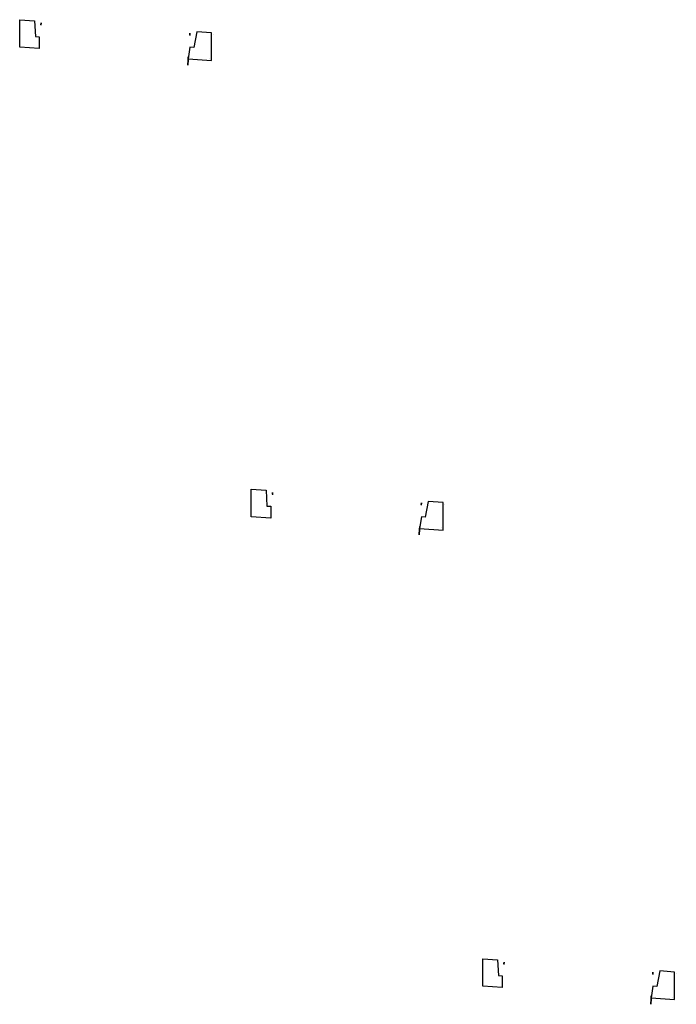
# Model space of a CAD drawing. Units: millimetres. Extents: x 19.2 to 38.1, y 26.1 to 54.5.
import ezdxf

# ---------------------------------------------------------------- set-up
doc = ezdxf.new("R2010")
doc.units = ezdxf.units.MM
doc.layers.add('guardreil', color=8, linetype='Continuous')
doc.layers.add('window frame', color=31, linetype='Continuous')

msp = doc.modelspace()

# ---------------------------------------------------------------- linework, layer by layer
at = {"layer": 'guardreil', "extrusion": (0.997635, -0.068739, 6.12323e-17)}
for p, q in [((24.061, 53.437, 11.851), (24.061, 53.437, 11.858)), ((24.061, 53.437, 25.186), (24.061, 53.437, 25.193)), ((30.728, 39.913, 11.851), (30.728, 39.913, 11.858)), ((30.728, 39.913, 25.186), (30.728, 39.913, 25.193)), ((37.396, 26.389, 11.851), (37.396, 26.389, 11.858)), ((37.396, 26.389, 25.186), (37.396, 26.389, 25.193))]:
    msp.add_line(p, q, dxfattribs=at)
for points, elevation in [([(54.965, 11.858), (54.886, 11.858, 0.462416), (54.875, 11.849), (54.875, 11.479), (54.721, 11.331), (54.721, 11.176, 1), (54.749, 11.176), (54.749, 11.249), (54.744, 11.249), (54.744, 11.176, -1), (54.726, 11.176), (54.726, 11.327)], 20.331), ([(54.721, 11.322), (54.881, 11.477), (54.881, 11.849, -0.488376), (54.886, 11.853), (54.965, 11.853)], 20.331), ([(54.965, 25.193), (54.886, 25.193, 0.462416), (54.875, 25.184), (54.875, 24.814), (54.721, 24.666), (54.721, 24.511, 1), (54.749, 24.511), (54.749, 24.584), (54.744, 24.584), (54.744, 24.511, -1), (54.726, 24.511), (54.726, 24.662)], 20.331), ([(54.721, 24.657), (54.881, 24.812), (54.881, 25.184, -0.488376), (54.886, 25.188), (54.965, 25.188)], 20.331), ([(41.931, 11.858), (41.853, 11.858, 0.462416), (41.842, 11.849), (41.842, 11.479), (41.688, 11.331), (41.688, 11.176, 1), (41.715, 11.176), (41.715, 11.249), (41.71, 11.249), (41.71, 11.176, -1), (41.693, 11.176), (41.693, 11.327)], 27.912), ([(41.688, 11.322), (41.847, 11.477), (41.847, 11.849, -0.488376), (41.852, 11.853), (41.931, 11.853)], 27.912), ([(41.931, 25.193), (41.853, 25.193, 0.462416), (41.842, 25.184), (41.842, 24.814), (41.688, 24.666), (41.688, 24.511, 1), (41.715, 24.511), (41.715, 24.584), (41.71, 24.584), (41.71, 24.511, -1), (41.693, 24.511), (41.693, 24.662)], 27.912), ([(41.688, 24.657), (41.847, 24.812), (41.847, 25.184, -0.488376), (41.852, 25.188), (41.931, 25.188)], 27.912), ([(28.898, 11.858), (28.819, 11.858, 0.462416), (28.808, 11.849), (28.808, 11.479), (28.654, 11.331), (28.654, 11.176, 1), (28.682, 11.176), (28.682, 11.249), (28.676, 11.249), (28.676, 11.176, -1), (28.659, 11.176), (28.659, 11.327)], 35.493), ([(28.654, 11.322), (28.813, 11.477), (28.813, 11.849, -0.488376), (28.818, 11.853), (28.898, 11.853)], 35.493), ([(28.898, 25.193), (28.819, 25.193, 0.462416), (28.808, 25.184), (28.808, 24.814), (28.654, 24.666), (28.654, 24.511, 1), (28.682, 24.511), (28.682, 24.584), (28.676, 24.584), (28.676, 24.511, -1), (28.659, 24.511), (28.659, 24.662)], 35.493), ([(28.654, 24.657), (28.813, 24.812), (28.813, 25.184, -0.488376), (28.818, 25.188), (28.898, 25.188)], 35.493)]:
    msp.add_lwpolyline(points, format="xyb", dxfattribs=dict(at, elevation=elevation))
at = {"layer": 'window frame', "extrusion": (0.997635, -0.068739, 6.12323e-17)}
for p, q in [((24.781, 54.07, 22.489), (24.781, 54.07, 22.58)), ((24.781, 54.07, 35.824), (24.781, 54.07, 35.915)), ((19.776, 53.742, 12.5), (19.776, 53.742, 12.409)), ((19.776, 53.742, 25.835), (19.776, 53.742, 25.744)), ((24.062, 53.447, 12.5), (24.062, 53.447, 12.409)), ((24.062, 53.447, 25.835), (24.062, 53.447, 25.744)), ((31.449, 40.546, 22.489), (31.449, 40.546, 22.58)), ((31.449, 40.546, 35.824), (31.449, 40.546, 35.915)), ((26.444, 40.219, 12.5), (26.444, 40.219, 12.409)), ((26.444, 40.219, 25.835), (26.444, 40.219, 25.744)), ((30.729, 39.923, 12.5), (30.729, 39.923, 12.409)), ((30.729, 39.923, 25.835), (30.729, 39.923, 25.744)), ((38.116, 27.022, 22.489), (38.116, 27.022, 22.58)), ((38.116, 27.022, 35.824), (38.116, 27.022, 35.915)), ((33.111, 26.695, 12.5), (33.111, 26.695, 12.409)), ((33.111, 26.695, 25.835), (33.111, 26.695, 25.744)), ((37.397, 26.399, 12.5), (37.397, 26.399, 12.409)), ((37.397, 26.399, 25.835), (37.397, 26.399, 25.744))]:
    msp.add_line(p, q, dxfattribs=at)
at = {"layer": 'window frame', "extrusion": (0.997834, -0.065784, 6.12323e-17)}
for p, q in [((24.681, 53.399, 3.916), (24.681, 53.399, 3.825)), ((31.348, 39.875, 3.916), (31.348, 39.875, 3.825)), ((38.016, 26.351, 3.916), (38.016, 26.351, 3.825))]:
    msp.add_line(p, q, dxfattribs=at)
at = {"layer": 'window frame'}
for points, elevation in [([(19.207, 54.507), (19.634, 54.478), (19.657, 54.022), (19.767, 54.015), (19.771, 53.676), (19.206, 53.715), (19.207, 54.507)], 11.589), ([(19.207, 54.507), (19.634, 54.478), (19.657, 54.022), (19.767, 54.015), (19.771, 53.676), (19.206, 53.715), (19.207, 54.507)], 24.924), ([(24.731, 54.124), (24.303, 54.153), (24.218, 53.706), (24.107, 53.714), (24.057, 53.378), (24.731, 53.331), (24.731, 54.124)], 11.589), ([(24.731, 54.124), (24.303, 54.153), (24.218, 53.706), (24.107, 53.714), (24.057, 53.378), (24.731, 53.331), (24.731, 54.124)], 24.924), ([(25.874, 40.983), (26.302, 40.954), (26.325, 40.498), (26.435, 40.491), (26.439, 40.152), (25.874, 40.191), (25.874, 40.983)], 11.589), ([(25.874, 40.983), (26.302, 40.954), (26.325, 40.498), (26.435, 40.491), (26.439, 40.152), (25.874, 40.191), (25.874, 40.983)], 24.924), ([(31.398, 40.6), (30.971, 40.63), (30.885, 40.182), (30.775, 40.19), (30.724, 39.854), (31.398, 39.807), (31.398, 40.6)], 11.589), ([(31.398, 40.6), (30.971, 40.63), (30.885, 40.182), (30.775, 40.19), (30.724, 39.854), (31.398, 39.807), (31.398, 40.6)], 24.924), ([(32.542, 27.46), (32.969, 27.43), (32.992, 26.974), (33.102, 26.968), (33.106, 26.628), (32.541, 26.667), (32.542, 27.46)], 11.589), ([(32.542, 27.46), (32.969, 27.43), (32.992, 26.974), (33.102, 26.968), (33.106, 26.628), (32.541, 26.667), (32.542, 27.46)], 24.924), ([(38.066, 27.076), (37.638, 27.106), (37.553, 26.658), (37.442, 26.666), (37.392, 26.33), (38.066, 26.284), (38.066, 27.076)], 11.589), ([(38.066, 27.076), (37.638, 27.106), (37.553, 26.658), (37.442, 26.666), (37.392, 26.33), (38.066, 26.284), (38.066, 27.076)], 24.924)]:
    msp.add_lwpolyline(points, dxfattribs=dict(at, elevation=elevation))
at = {"layer": 'window frame', "extrusion": (0.997635, -0.068739, 6.12323e-17)}
for points, elevation in [([(55.646, 16.591), (55.646, 16.574), (55.595, 16.563), (55.595, 16.51), (55.645, 16.5), (55.646, 16.482), (55.579, 16.482)], 16.035), ([(55.646, 29.926), (55.646, 29.909), (55.595, 29.898), (55.595, 29.845), (55.645, 29.835), (55.646, 29.817), (55.579, 29.817)], 16.035), ([(55.646, 16.591), (55.646, 16.574), (55.595, 16.563), (55.595, 16.51), (55.645, 16.5), (55.646, 16.482), (55.579, 16.482)], 20.331), ([(55.646, 29.926), (55.646, 29.909), (55.595, 29.898), (55.595, 29.845), (55.645, 29.835), (55.646, 29.817), (55.579, 29.817)], 20.331), ([(42.612, 16.591), (42.612, 16.574), (42.561, 16.563), (42.561, 16.51), (42.612, 16.5), (42.612, 16.482), (42.546, 16.482)], 23.616), ([(42.612, 29.926), (42.612, 29.909), (42.561, 29.898), (42.561, 29.845), (42.612, 29.835), (42.612, 29.817), (42.546, 29.817)], 23.616), ([(42.612, 16.591), (42.612, 16.574), (42.561, 16.563), (42.561, 16.51), (42.612, 16.5), (42.612, 16.482), (42.546, 16.482)], 27.913), ([(42.612, 29.926), (42.612, 29.909), (42.561, 29.898), (42.561, 29.845), (42.612, 29.835), (42.612, 29.817), (42.546, 29.817)], 27.913), ([(29.578, 16.591), (29.578, 16.574), (29.528, 16.563), (29.528, 16.51), (29.578, 16.5), (29.578, 16.482), (29.512, 16.482)], 31.198), ([(29.578, 29.926), (29.578, 29.909), (29.528, 29.898), (29.528, 29.845), (29.578, 29.835), (29.578, 29.817), (29.512, 29.817)], 31.198), ([(29.578, 16.591), (29.578, 16.574), (29.528, 16.563), (29.528, 16.51), (29.578, 16.5), (29.578, 16.482), (29.512, 16.482)], 35.494), ([(29.578, 29.926), (29.578, 29.909), (29.528, 29.898), (29.528, 29.845), (29.578, 29.835), (29.578, 29.817), (29.512, 29.817)], 35.494)]:
    msp.add_lwpolyline(points, dxfattribs=dict(at, elevation=elevation))

doc.saveas('drawing.dxf')
